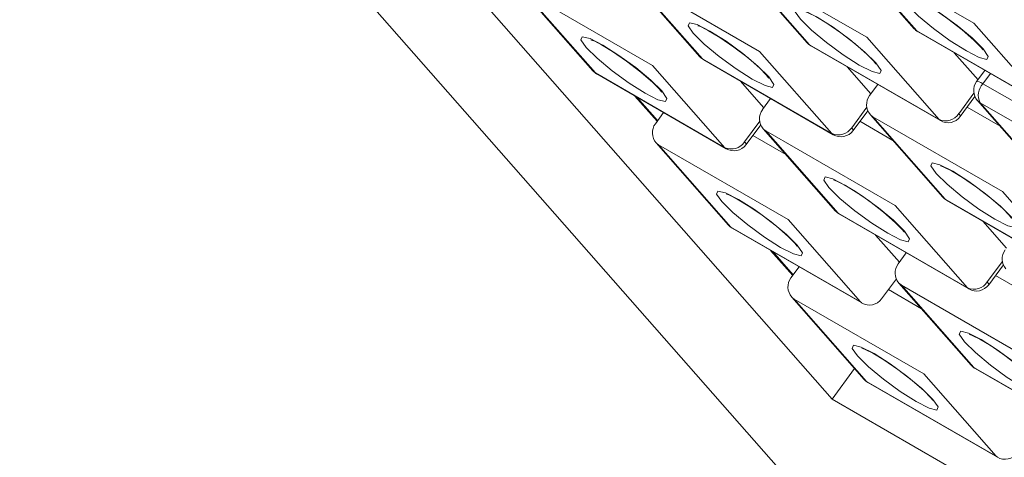
# Model space of a CAD drawing. Units: millimetres. Extents: x -54 to 1150, y -745 to 422.
# Drawn here: x 782 to 784, y 50 to 50 of the extents above; entities that cross this region are included whole.
import ezdxf

# ---------------------------------------------------------------- set-up
doc = ezdxf.new("R2010")
doc.units = ezdxf.units.MM
doc.layers.add('A1', color=2, linetype='Continuous')

msp = doc.modelspace()

# ---------------------------------------------------------------- linework, layer by layer
at = {"layer": 'A1', "lineweight": 15}
for p, q in [((790.4794, 41.665), (780.3559, 53.1744)), ((783.6891, 49.5977), (780.9484, 52.7136)), ((783.7052, 50.339), (783.8237, 50.2043)), ((783.7093, 50.3357), (783.8278, 50.2009)), ((783.9214, 50.2132), (783.7093, 50.3357)), ((783.5296, 50.316), (783.6481, 50.1813)), ((783.5337, 50.3126), (783.6523, 50.1779)), ((783.7459, 50.1902), (783.5337, 50.3126)), ((783.3541, 50.293), (783.4726, 50.1582)), ((783.3582, 50.2896), (783.4767, 50.1549)), ((783.5703, 50.1672), (783.3582, 50.2896)), ((783.1786, 50.2699), (783.2971, 50.1352)), ((783.1827, 50.2666), (783.3012, 50.1318)), ((783.3948, 50.1441), (783.1827, 50.2666)), ((784.0399, 50.0785), (783.9214, 50.2132)), ((783.8299, 50.1992), (783.8278, 50.2009)), ((783.8278, 50.2009), (784.0399, 50.0785)), ((783.8299, 50.1992), (784.0421, 50.0767)), ((783.8644, 50.0554), (783.7459, 50.1902)), ((783.6889, 50.0324), (783.5703, 50.1672)), ((783.6544, 50.1761), (783.6523, 50.1779)), ((783.6523, 50.1779), (783.8644, 50.0554)), ((783.6544, 50.1761), (783.8666, 50.0537)), ((783.9282, 50.1207), (783.8893, 50.1649)), ((783.4789, 50.1531), (783.4767, 50.1549)), ((783.4767, 50.1549), (783.6889, 50.0324)), ((783.4789, 50.1531), (783.691, 50.0306)), ((783.3034, 50.1301), (783.3012, 50.1318)), ((783.3012, 50.1318), (783.5133, 50.0094)), ((783.5133, 50.0094), (783.3948, 50.1441)), ((783.7527, 50.0976), (783.7138, 50.1418)), ((783.9395, 50.1359), (783.926, 50.1177)), ((783.3034, 50.1301), (783.5155, 50.0076)), ((783.5771, 50.0746), (783.5383, 50.1188)), ((783.9485, 50.1307), (783.9363, 50.1141)), ((783.7639, 50.1129), (783.7505, 50.0947)), ((783.8967, 50.0651), (783.9215, 50.0987)), ((783.9363, 50.1141), (784.1484, 49.9917)), ((783.3661, 50.0939), (783.4024, 50.0526)), ((783.3696, 50.0918), (783.4032, 50.0537)), ((783.5884, 50.0899), (783.575, 50.0717)), ((783.8992, 50.0605), (783.9232, 50.093)), ((783.9274, 50.0864), (784.0459, 49.9516)), ((783.9315, 50.083), (784.05, 49.9483)), ((784.1436, 49.9606), (783.9315, 50.083)), ((783.4129, 50.0668), (783.3995, 50.0487)), ((783.7212, 50.0421), (783.746, 50.0757)), ((783.7236, 50.0374), (783.7477, 50.07)), ((783.9643, 50.0444), (783.9103, 50.0756)), ((783.5457, 50.019), (783.5705, 50.0526)), ((783.7888, 50.0214), (783.7348, 50.0526)), ((783.7518, 50.0634), (783.8704, 49.9286)), ((783.756, 50.06), (783.8745, 49.9253)), ((783.9681, 49.9375), (783.756, 50.06)), ((783.8666, 50.0537), (783.8644, 50.0554)), ((783.5481, 50.0144), (783.5721, 50.047)), ((783.5763, 50.0403), (783.6948, 49.9056)), ((783.5804, 50.037), (783.699, 49.9022)), ((783.7926, 49.9145), (783.5804, 50.037)), ((783.6132, 49.9984), (783.5593, 50.0295)), ((783.691, 50.0306), (783.6889, 50.0324)), ((783.4008, 50.0173), (783.5193, 49.8826)), ((783.4049, 50.0139), (783.5234, 49.8792)), ((783.617, 49.8915), (783.4049, 50.0139)), ((783.5155, 50.0076), (783.5133, 50.0094)), ((784.0866, 49.8028), (783.9681, 49.9375)), ((783.8766, 49.9235), (783.8745, 49.9253)), ((783.8745, 49.9253), (784.0866, 49.8028)), ((783.8766, 49.9235), (784.0888, 49.801)), ((783.9111, 49.7798), (783.7926, 49.9145)), ((783.7356, 49.7567), (783.617, 49.8915)), ((783.7011, 49.9004), (783.699, 49.9022)), ((783.699, 49.9022), (783.9111, 49.7798)), ((783.7011, 49.9004), (783.9132, 49.778)), ((783.9749, 49.845), (783.936, 49.8892)), ((783.5256, 49.8774), (783.5234, 49.8792)), ((783.5234, 49.8792), (783.7356, 49.7567)), ((783.5256, 49.8774), (783.7377, 49.755)), ((783.7994, 49.822), (783.7605, 49.8662)), ((783.5883, 49.8412), (783.6246, 49.8)), ((783.5918, 49.8392), (783.6254, 49.801)), ((783.8106, 49.8372), (783.7972, 49.819)), ((783.6351, 49.8142), (783.6217, 49.796)), ((783.9434, 49.7894), (783.9682, 49.823)), ((783.9459, 49.7848), (783.9699, 49.8173)), ((783.7703, 49.7618), (783.7944, 49.7943)), ((784.011, 49.7688), (783.957, 49.7999)), ((783.8355, 49.7457), (783.7815, 49.7769)), ((783.7985, 49.7877), (783.9171, 49.6529)), ((783.8027, 49.7843), (783.9212, 49.6496)), ((784.0148, 49.6619), (783.8027, 49.7843)), ((783.9132, 49.778), (783.9111, 49.7798)), ((783.623, 49.7647), (783.7415, 49.6299)), ((783.6271, 49.7613), (783.7457, 49.6266)), ((783.8393, 49.6388), (783.6271, 49.7613)), ((783.7377, 49.755), (783.7356, 49.7567)), ((783.726, 49.6476), (783.6891, 49.5977)), ((783.9233, 49.6478), (783.9212, 49.6496)), ((783.9212, 49.6496), (784.1333, 49.5271)), ((783.9233, 49.6478), (784.1355, 49.5253)), ((783.9578, 49.5041), (783.8393, 49.6388)), ((783.7478, 49.6248), (783.7457, 49.6266)), ((783.7457, 49.6266), (783.9578, 49.5041)), ((783.7478, 49.6248), (783.9599, 49.5023)), ((786.111, 48.1996), (783.6891, 49.5977)), ((783.9599, 49.5023), (783.9578, 49.5041))]:
    msp.add_line(p, q, dxfattribs=at)
at = {"layer": 'A1', "lineweight": 15, "flags": 128}
for points in [[(783.9365, 50.1714), (783.945, 50.159), (783.9428, 50.154), (783.9302, 50.1571), (783.9092, 50.1678), (783.8828, 50.1844), (783.8553, 50.2045), (783.8307, 50.225), (783.8127, 50.2428), (783.8042, 50.2551), (783.8064, 50.2601), (783.819, 50.2571), (783.84, 50.2464), (783.8663, 50.2297), (783.8939, 50.2096), (783.9185, 50.1891), (783.9365, 50.1714)], [(783.8202, 50.2552), (783.8201, 50.2552), (783.8215, 50.2548), (783.8266, 50.2527), (783.8379, 50.247), (783.8561, 50.2361), (783.879, 50.2204), (783.9025, 50.2024), (783.9221, 50.1852), (783.9323, 50.1747), (783.9361, 50.17), (783.9365, 50.1695)], [(783.7609, 50.1483), (783.7695, 50.136), (783.7673, 50.131), (783.7547, 50.1341), (783.7336, 50.1447), (783.7073, 50.1614), (783.6798, 50.1815), (783.6551, 50.202), (783.6372, 50.2198), (783.6287, 50.2321), (783.6309, 50.2371), (783.6434, 50.234), (783.6645, 50.2233), (783.6908, 50.2067), (783.7184, 50.1866), (783.743, 50.1661), (783.7609, 50.1483)], [(783.6447, 50.2322), (783.6446, 50.2322), (783.646, 50.2318), (783.6511, 50.2297), (783.6623, 50.224), (783.6806, 50.2131), (783.7035, 50.1974), (783.7269, 50.1793), (783.7465, 50.1622), (783.7568, 50.1517), (783.7606, 50.147), (783.761, 50.1464)], [(783.5854, 50.1253), (783.5939, 50.113), (783.5917, 50.108), (783.5792, 50.111), (783.5581, 50.1217), (783.5318, 50.1384), (783.5042, 50.1585), (783.4796, 50.179), (783.4617, 50.1967), (783.4531, 50.2091), (783.4553, 50.2141), (783.4679, 50.211), (783.489, 50.2003), (783.5153, 50.1837), (783.5428, 50.1636), (783.5675, 50.1431), (783.5854, 50.1253)], [(783.4691, 50.2091), (783.4691, 50.2091), (783.4705, 50.2087), (783.4756, 50.2067), (783.4868, 50.201), (783.505, 50.19), (783.528, 50.1743), (783.5514, 50.1563), (783.571, 50.1392), (783.5813, 50.1287), (783.5851, 50.124), (783.5854, 50.1234)], [(783.8278, 50.2009), (783.8246, 50.2033), (783.8237, 50.2043)], [(783.4099, 50.1023), (783.4184, 50.0899), (783.4162, 50.0849), (783.4036, 50.088), (783.3826, 50.0987), (783.3563, 50.1153), (783.3287, 50.1355), (783.3041, 50.1559), (783.2861, 50.1737), (783.2776, 50.186), (783.2798, 50.191), (783.2924, 50.188), (783.3134, 50.1773), (783.3398, 50.1606), (783.3673, 50.1405), (783.3919, 50.12), (783.4099, 50.1023)], [(783.2936, 50.1861), (783.2935, 50.1861), (783.2949, 50.1857), (783.3001, 50.1836), (783.3113, 50.1779), (783.3295, 50.167), (783.3524, 50.1513), (783.3759, 50.1333), (783.3955, 50.1162), (783.4058, 50.1056), (783.4095, 50.1009), (783.4099, 50.1004)], [(783.6523, 50.1779), (783.6491, 50.1803), (783.6481, 50.1813)], [(783.4767, 50.1549), (783.4736, 50.1572), (783.4726, 50.1582)], [(783.3012, 50.1318), (783.298, 50.1342), (783.2971, 50.1352)], [(783.9363, 50.1141), (783.933, 50.1159), (783.9303, 50.1172), (783.9281, 50.1179), (783.9267, 50.1181), (783.926, 50.1177)], [(783.9315, 50.083), (783.9283, 50.0854), (783.9274, 50.0864)], [(783.756, 50.06), (783.7528, 50.0624), (783.7518, 50.0634)], [(783.8992, 50.0605), (783.8992, 50.0606), (783.8992, 50.0616), (783.8983, 50.0631), (783.8967, 50.0651)], [(783.5804, 50.037), (783.5773, 50.0393), (783.5763, 50.0403)], [(783.7236, 50.0374), (783.7237, 50.0376), (783.7236, 50.0386), (783.7228, 50.0401), (783.7212, 50.0421)], [(783.5481, 50.0144), (783.5482, 50.0145), (783.5481, 50.0155), (783.5473, 50.0171), (783.5457, 50.019)], [(783.4049, 50.0139), (783.4017, 50.0163), (783.4008, 50.0173)], [(783.9832, 49.8957), (783.9917, 49.8834), (783.9895, 49.8784), (783.9769, 49.8814), (783.9559, 49.8921), (783.9295, 49.9088), (783.902, 49.9289), (783.8774, 49.9494), (783.8594, 49.9671), (783.8509, 49.9794), (783.8531, 49.9844), (783.8657, 49.9814), (783.8867, 49.9707), (783.913, 49.954), (783.9406, 49.9339), (783.9652, 49.9134), (783.9832, 49.8957)], [(783.8669, 49.9795), (783.8668, 49.9795), (783.8682, 49.9791), (783.8733, 49.977), (783.8846, 49.9714), (783.9028, 49.9604), (783.9257, 49.9447), (783.9492, 49.9267), (783.9688, 49.9096), (783.979, 49.899), (783.9828, 49.8944), (783.9832, 49.8938)], [(783.8076, 49.8727), (783.8162, 49.8603), (783.814, 49.8553), (783.8014, 49.8584), (783.7803, 49.8691), (783.754, 49.8857), (783.7265, 49.9058), (783.7018, 49.9263), (783.6839, 49.9441), (783.6754, 49.9564), (783.6776, 49.9614), (783.6901, 49.9583), (783.7112, 49.9477), (783.7375, 49.931), (783.7651, 49.9109), (783.7897, 49.8904), (783.8076, 49.8727)], [(783.6913, 49.9565), (783.6913, 49.9565), (783.6927, 49.9561), (783.6978, 49.954), (783.709, 49.9483), (783.7273, 49.9374), (783.7502, 49.9217), (783.7736, 49.9037), (783.7932, 49.8865), (783.8035, 49.876), (783.8073, 49.8713), (783.8077, 49.8708)], [(783.6321, 49.8496), (783.6406, 49.8373), (783.6384, 49.8323), (783.6259, 49.8354), (783.6048, 49.846), (783.5785, 49.8627), (783.5509, 49.8828), (783.5263, 49.9033), (783.5084, 49.9211), (783.4998, 49.9334), (783.502, 49.9384), (783.5146, 49.9353), (783.5357, 49.9246), (783.562, 49.908), (783.5895, 49.8879), (783.6142, 49.8674), (783.6321, 49.8496)], [(783.5158, 49.9335), (783.5158, 49.9335), (783.5172, 49.9331), (783.5223, 49.931), (783.5335, 49.9253), (783.5517, 49.9144), (783.5747, 49.8987), (783.5981, 49.8806), (783.6177, 49.8635), (783.628, 49.853), (783.6318, 49.8483), (783.6321, 49.8477)], [(783.8745, 49.9253), (783.8713, 49.9276), (783.8704, 49.9286)], [(783.699, 49.9022), (783.6958, 49.9046), (783.6948, 49.9056)], [(783.5234, 49.8792), (783.5203, 49.8816), (783.5193, 49.8826)], [(783.8027, 49.7843), (783.7995, 49.7867), (783.7985, 49.7877)], [(783.9459, 49.7848), (783.9459, 49.7849), (783.9459, 49.7859), (783.945, 49.7874), (783.9434, 49.7894)], [(783.6271, 49.7613), (783.624, 49.7637), (783.623, 49.7647)], [(784.0299, 49.62), (784.0384, 49.6077), (784.0362, 49.6027), (784.0236, 49.6057), (784.0026, 49.6164), (783.9762, 49.6331), (783.9487, 49.6532), (783.9241, 49.6737), (783.9061, 49.6914), (783.8976, 49.7038), (783.8998, 49.7088), (783.9124, 49.7057), (783.9334, 49.695), (783.9597, 49.6784), (783.9873, 49.6583), (784.0119, 49.6378), (784.0299, 49.62)], [(783.9136, 49.7038), (783.9135, 49.7038), (783.9149, 49.7034), (783.92, 49.7014), (783.9313, 49.6957), (783.9495, 49.6847), (783.9724, 49.6691), (783.9959, 49.651), (784.0155, 49.6339), (784.0257, 49.6234), (784.0295, 49.6187), (784.0299, 49.6181)], [(783.8543, 49.597), (783.8629, 49.5847), (783.8607, 49.5797), (783.8481, 49.5827), (783.827, 49.5934), (783.8007, 49.6101), (783.7732, 49.6302), (783.7485, 49.6507), (783.7306, 49.6684), (783.7221, 49.6807), (783.7243, 49.6857), (783.7368, 49.6827), (783.7579, 49.672), (783.7842, 49.6553), (783.8118, 49.6352), (783.8364, 49.6147), (783.8543, 49.597)], [(783.738, 49.6808), (783.738, 49.6808), (783.7394, 49.6804), (783.7445, 49.6783), (783.7557, 49.6727), (783.774, 49.6617), (783.7969, 49.646), (783.8203, 49.628), (783.8399, 49.6109), (783.8502, 49.6003), (783.854, 49.5957), (783.8544, 49.5951)], [(783.9212, 49.6496), (783.918, 49.652), (783.9171, 49.6529)], [(783.7457, 49.6266), (783.7425, 49.6289), (783.7415, 49.6299)]]:
    msp.add_lwpolyline(points, dxfattribs=at)
at = {"layer": 'A1', "lineweight": 15}
for centre, radius, start, end in [((783.8424, 50.2208), 0.025, 221.3344, 240.0027), ((783.6669, 50.1978), 0.025, 221.3344, 240.0027), ((783.4914, 50.1747), 0.025, 221.3344, 240.0027), ((783.3159, 50.1517), 0.025, 221.3344, 240.0027), ((783.9461, 50.1029), 0.025, 143.5763, 221.3344), ((783.9564, 50.0951), 0.0277, 136.5875, 205.9177), ((783.7706, 50.0799), 0.025, 143.5763, 221.3344), ((783.5951, 50.0568), 0.025, 143.5763, 221.3344), ((783.8749, 50.0793), 0.026, 246.259, 327.0177), ((783.879, 50.0753), 0.025, 240.0027, 323.5763), ((783.4196, 50.0338), 0.025, 143.5763, 221.3344), ((783.6994, 50.0563), 0.026, 246.259, 327.0177), ((783.7035, 50.0523), 0.025, 240.0027, 323.5763), ((783.5238, 50.0332), 0.026, 246.2575, 327.0182), ((783.528, 50.0293), 0.025, 240.0027, 323.5763), ((783.8891, 49.9451), 0.025, 221.3344, 240.0027), ((783.7136, 49.9221), 0.025, 221.3344, 240.0027), ((783.5381, 49.8991), 0.025, 221.3344, 240.0027), ((783.9928, 49.8272), 0.025, 143.5763, 221.3344), ((783.8173, 49.8042), 0.025, 143.5763, 221.3344), ((783.6418, 49.7812), 0.025, 143.5763, 221.3344), ((783.9216, 49.8036), 0.026, 246.2575, 327.018), ((783.9257, 49.7996), 0.025, 240.0027, 323.5763), ((783.7502, 49.7766), 0.025, 240.0027, 323.5763), ((783.9358, 49.6695), 0.025, 221.3344, 240.0027), ((783.7603, 49.6464), 0.025, 221.3344, 240.0027), ((783.9724, 49.524), 0.025, 240.0027, 323.5763)]:
    msp.add_arc(centre, radius, start, end, dxfattribs=at)

doc.saveas('drawing.dxf')
